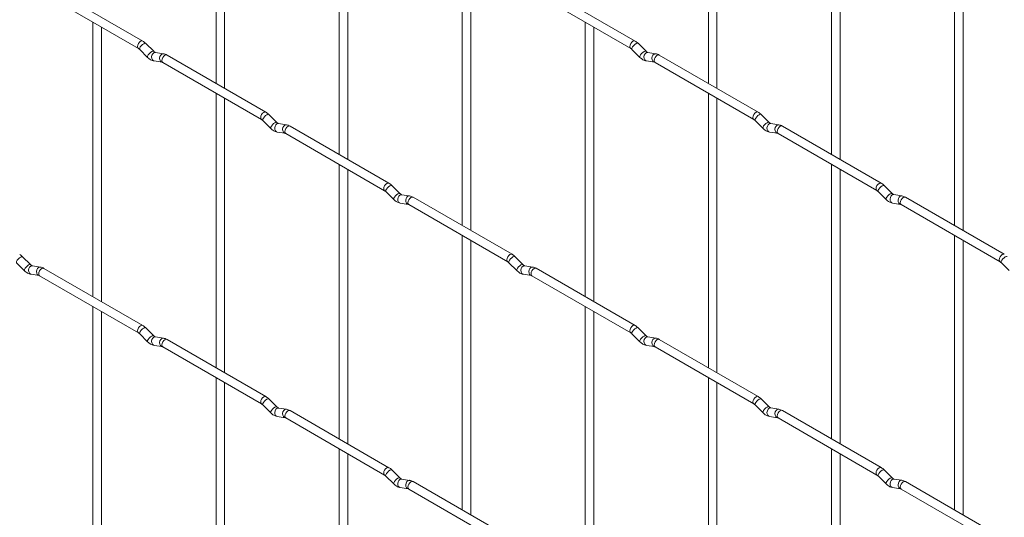
# Paper-space layout 'Layout1' of a CAD drawing. Units: millimetres. Extents: x -885 to 927, y -951 to 1592.
# Drawn here: x -258 to 29, y -92 to 53 of the extents above; entities that cross this region are included whole.
import ezdxf

# ---------------------------------------------------------------- set-up
doc = ezdxf.new("R2010")
doc.units = ezdxf.units.MM

psp = doc.layouts.get("Layout1")

# ---------------------------------------------------------------- linework, layer by layer
at = {"color": 7, "linetype": 'Continuous', "lineweight": 15}
for p, q in [((-200.87, 114.51), (-200.87, 34.44)), ((-198.37, 33), (-198.37, 113.07)), ((-57.18, 114.53), (-57.18, 34.45)), ((-54.68, 33.01), (-54.68, 113.08)), ((-164.95, 93.78), (-164.95, 13.7)), ((-162.45, 12.26), (-162.45, 92.33)), ((-21.26, 93.79), (-21.26, 13.72)), ((-18.76, 12.27), (-18.76, 92.35)), ((-129.02, 73.04), (-129.02, -7.03)), ((14.66, 73.05), (14.66, -7.02)), ((-126.52, -8.48), (-126.52, 71.6)), ((17.16, -8.46), (17.16, 71.61)), ((-222.26, 46.79), (-251.11, 63.44)), ((-78.57, 46.8), (-107.42, 63.46)), ((-252.36, 61.28), (-223.51, 44.62)), ((-108.67, 61.29), (-79.82, 44.64)), ((-236.79, 52.29), (-236.79, -27.78)), ((-93.1, 52.3), (-93.1, -27.77)), ((-234.29, -29.23), (-234.29, 50.85)), ((-90.6, -29.21), (-90.6, 50.86)), ((-219.07, 43.8), (-221.39, 46.12)), ((-75.38, 43.81), (-77.71, 46.13)), ((-223.16, 44.35), (-220.83, 42.03)), ((-219.07, 43.8), (-219.08, 43.81)), ((-216.22, 43.08), (-218.55, 43.45)), ((-79.47, 44.36), (-77.15, 42.04)), ((-75.38, 43.81), (-75.39, 43.82)), ((-72.54, 43.1), (-74.86, 43.46)), ((-218.93, 40.98), (-216.61, 40.61)), ((-216.43, 40.54), (-187.58, 23.89)), ((-186.33, 26.05), (-215.18, 42.71)), ((-75.25, 40.99), (-72.92, 40.63)), ((-72.75, 40.55), (-43.9, 23.9)), ((-42.65, 26.06), (-71.5, 42.72)), ((-200.87, 31.55), (-200.87, -48.52)), ((-198.37, -49.96), (-198.37, 30.11)), ((-57.18, 31.57), (-57.18, -48.51)), ((-54.68, -49.95), (-54.68, 30.12)), ((-187.24, 23.61), (-184.91, 21.29)), ((-183.15, 23.06), (-185.47, 25.38)), ((-183.15, 23.06), (-183.15, 23.07)), ((-43.55, 23.62), (-41.23, 21.3)), ((-39.46, 23.07), (-41.79, 25.39)), ((-39.46, 23.07), (-39.47, 23.08)), ((-183.01, 20.24), (-180.69, 19.88)), ((-180.3, 22.35), (-182.63, 22.71)), ((-150.41, 5.31), (-179.26, 21.97)), ((-39.33, 20.26), (-37, 19.89)), ((-36.62, 22.36), (-38.94, 22.73)), ((-6.73, 5.33), (-35.58, 21.98)), ((-180.51, 19.8), (-151.66, 3.15)), ((-36.83, 19.82), (-7.98, 3.16)), ((-164.95, 10.82), (-164.95, -69.26)), ((-162.45, -70.7), (-162.45, 9.37)), ((-21.26, 10.83), (-21.26, -69.24)), ((-18.76, -70.69), (-18.76, 9.39)), ((-151.32, 2.87), (-148.99, 0.55)), ((-147.22, 2.32), (-149.55, 4.64)), ((-7.63, 2.89), (-5.31, 0.57)), ((-3.54, 2.34), (-5.87, 4.66)), ((-147.22, 2.32), (-147.23, 2.33)), ((-144.38, 1.61), (-146.7, 1.97)), ((-114.49, -15.42), (-143.34, 1.23)), ((-3.54, 2.34), (-3.55, 2.35)), ((-0.69, 1.62), (-3.02, 1.99)), ((29.19, -15.41), (0.34, 1.25)), ((-147.09, -0.49), (-144.77, -0.86)), ((-144.59, -0.93), (-115.74, -17.59)), ((-3.41, -0.48), (-1.08, -0.85)), ((-0.91, -0.92), (27.94, -17.57)), ((-129.02, -9.92), (-129.02, -89.99)), ((-126.52, -91.44), (-126.52, -11.36)), ((14.66, -9.91), (14.66, -89.98)), ((17.16, -91.42), (17.16, -11.35)), ((-254.99, -18.43), (-257.31, -16.11)), ((-111.3, -18.41), (-113.63, -16.09)), ((-259.08, -17.88), (-256.75, -20.2)), ((-254.99, -18.43), (-255, -18.42)), ((-252.14, -19.14), (-254.47, -18.78)), ((-222.26, -36.17), (-251.11, -19.52)), ((-115.39, -17.86), (-113.07, -20.18)), ((-111.3, -18.41), (-111.31, -18.4)), ((-108.46, -19.13), (-110.78, -18.76)), ((-78.57, -36.16), (-107.42, -19.5)), ((28.29, -17.85), (30.61, -20.17)), ((-254.85, -21.25), (-252.53, -21.61)), ((-252.36, -21.68), (-223.51, -38.34)), ((-111.17, -21.23), (-108.84, -21.6)), ((-108.67, -21.67), (-79.82, -38.32)), ((-236.79, -30.67), (-236.79, -110.74)), ((-93.1, -30.66), (-93.1, -110.73)), ((-234.29, -112.19), (-234.29, -32.11)), ((-90.6, -112.17), (-90.6, -32.1)), ((-219.07, -39.16), (-221.39, -36.84)), ((-75.38, -39.15), (-77.71, -36.83)), ((-223.16, -38.61), (-220.83, -40.93)), ((-219.07, -39.16), (-219.08, -39.16)), ((-216.22, -39.88), (-218.55, -39.51)), ((-79.47, -38.6), (-77.15, -40.92)), ((-75.38, -39.15), (-75.39, -39.14)), ((-72.54, -39.86), (-74.86, -39.5)), ((-218.93, -41.98), (-216.61, -42.35)), ((-216.43, -42.42), (-187.58, -59.07)), ((-186.33, -56.91), (-215.18, -40.25)), ((-75.25, -41.97), (-72.92, -42.33)), ((-72.75, -42.41), (-43.9, -59.06)), ((-42.65, -56.9), (-71.5, -40.24)), ((-200.87, -51.41), (-200.87, -131.48)), ((-57.18, -51.39), (-57.18, -131.47)), ((-198.37, -132.92), (-198.37, -52.85)), ((-54.68, -132.91), (-54.68, -52.84)), ((-187.24, -59.35), (-184.91, -61.67)), ((-183.15, -59.9), (-185.47, -57.58)), ((-183.15, -59.9), (-183.15, -59.89)), ((-180.3, -60.61), (-182.63, -60.25)), ((-43.55, -59.34), (-41.23, -61.66)), ((-39.46, -59.89), (-41.79, -57.57)), ((-39.46, -59.89), (-39.47, -59.88)), ((-36.62, -60.6), (-38.94, -60.24)), ((-183.01, -62.72), (-180.69, -63.08)), ((-180.51, -63.16), (-151.66, -79.81)), ((-150.41, -77.65), (-179.26, -60.99)), ((-39.33, -62.71), (-37, -63.07)), ((-36.83, -63.14), (-7.98, -79.8)), ((-6.73, -77.63), (-35.58, -60.98)), ((-164.95, -72.14), (-164.95, -152.22)), ((-162.45, -153.66), (-162.45, -73.59)), ((-21.26, -72.13), (-21.26, -152.2)), ((-18.76, -153.65), (-18.76, -73.57)), ((-151.32, -80.09), (-148.99, -82.41)), ((-147.22, -80.64), (-149.55, -78.32)), ((-7.63, -80.07), (-5.31, -82.39)), ((-3.54, -80.62), (-5.87, -78.3)), ((-147.22, -80.64), (-147.23, -80.63)), ((-144.38, -81.35), (-146.7, -80.99)), ((-114.49, -98.38), (-143.34, -81.73)), ((-3.54, -80.62), (-3.55, -80.62)), ((-0.69, -81.34), (-3.02, -80.97)), ((29.19, -98.37), (0.34, -81.71)), ((-147.09, -83.46), (-144.77, -83.82)), ((-144.59, -83.89), (-115.74, -100.55)), ((-3.41, -83.44), (-1.08, -83.81)), ((-0.91, -83.88), (27.94, -100.53))]:
    psp.add_line(p, q, dxfattribs=at)
at = {"color": 8, "linetype": 'Continuous', "lineweight": 15, "flags": 128}
for points in [[(-222.26, 46.79), (-222.54, 46.84), (-222.88, 46.73), (-223.22, 46.45), (-223.51, 46.07), (-223.7, 45.62), (-223.76, 45.2), (-223.7, 44.84), (-223.51, 44.62)], [(-221.39, 46.12), (-221.44, 46.15), (-221.66, 46.15), (-221.97, 46.02), (-222.33, 45.76), (-222.69, 45.43), (-222.98, 45.06), (-223.16, 44.72), (-223.21, 44.46), (-223.16, 44.35)], [(-78.57, 46.8), (-78.86, 46.86), (-79.2, 46.74), (-79.53, 46.47), (-79.82, 46.08), (-80.01, 45.64), (-80.08, 45.21), (-80.01, 44.86), (-79.82, 44.64)], [(-77.71, 46.13), (-77.75, 46.16), (-77.97, 46.17), (-78.29, 46.03), (-78.65, 45.78), (-79, 45.44), (-79.29, 45.08), (-79.47, 44.74), (-79.52, 44.47), (-79.47, 44.36)], [(-219.08, 43.81), (-219.11, 43.83), (-219.33, 43.83), (-219.65, 43.7), (-220.01, 43.44), (-220.36, 43.11), (-220.65, 42.74), (-220.83, 42.4), (-220.88, 42.14), (-220.83, 42.03)], [(-218.55, 43.45), (-218.68, 43.46), (-219.04, 43.35), (-219.36, 43.07), (-219.58, 42.65), (-219.67, 42.18), (-219.62, 41.7), (-219.44, 41.31), (-219.15, 41.05), (-218.93, 40.98)], [(-75.39, 43.82), (-75.43, 43.84), (-75.65, 43.85), (-75.96, 43.71), (-76.32, 43.46), (-76.68, 43.12), (-76.97, 42.75), (-77.15, 42.42), (-77.2, 42.15), (-77.15, 42.04)], [(-74.86, 43.46), (-75, 43.47), (-75.36, 43.36), (-75.67, 43.08), (-75.89, 42.67), (-75.99, 42.19), (-75.94, 41.72), (-75.76, 41.32), (-75.47, 41.06), (-75.25, 40.99)], [(-72.54, 43.1), (-72.67, 43.11), (-73.03, 43), (-73.35, 42.71), (-73.57, 42.3), (-73.66, 41.83), (-73.61, 41.35), (-73.43, 40.96), (-73.14, 40.7), (-72.94, 40.63)], [(-216.22, 43.08), (-216.36, 43.09), (-216.72, 42.98), (-217.03, 42.7), (-217.25, 42.29), (-217.35, 41.81), (-217.3, 41.34), (-217.11, 40.94), (-216.83, 40.69), (-216.62, 40.62)], [(-215.18, 42.71), (-215.47, 42.76), (-215.81, 42.64), (-216.15, 42.37), (-216.43, 41.98), (-216.63, 41.54), (-216.69, 41.11), (-216.63, 40.76), (-216.43, 40.54), (-216.43, 40.54)], [(-71.5, 42.72), (-71.79, 42.78), (-72.12, 42.66), (-72.46, 42.38), (-72.75, 42), (-72.94, 41.56), (-73.01, 41.13), (-72.94, 40.77), (-72.75, 40.55), (-72.75, 40.55)], [(-186.33, 26.05), (-186.62, 26.11), (-186.96, 25.99), (-187.3, 25.72), (-187.58, 25.33), (-187.78, 24.89), (-187.84, 24.46), (-187.78, 24.11), (-187.59, 23.89)], [(-42.65, 26.06), (-42.94, 26.12), (-43.27, 26), (-43.61, 25.73), (-43.9, 25.34), (-44.09, 24.9), (-44.16, 24.47), (-44.09, 24.12), (-43.9, 23.9)], [(-185.47, 25.38), (-185.52, 25.41), (-185.74, 25.42), (-186.05, 25.28), (-186.41, 25.03), (-186.77, 24.69), (-187.05, 24.32), (-187.24, 23.99), (-187.29, 23.72), (-187.24, 23.61)], [(-183.15, 23.07), (-183.19, 23.09), (-183.41, 23.1), (-183.73, 22.96), (-184.09, 22.7), (-184.44, 22.37), (-184.73, 22), (-184.91, 21.67), (-184.96, 21.4), (-184.91, 21.29)], [(-41.79, 25.39), (-41.83, 25.42), (-42.05, 25.43), (-42.37, 25.29), (-42.73, 25.04), (-43.08, 24.7), (-43.37, 24.34), (-43.55, 24), (-43.6, 23.74), (-43.55, 23.62)], [(-39.47, 23.08), (-39.51, 23.1), (-39.73, 23.11), (-40.04, 22.97), (-40.4, 22.72), (-40.76, 22.38), (-41.05, 22.02), (-41.23, 21.68), (-41.28, 21.42), (-41.23, 21.3)], [(-182.63, 22.71), (-182.76, 22.72), (-183.12, 22.61), (-183.44, 22.33), (-183.66, 21.92), (-183.75, 21.44), (-183.7, 20.97), (-183.52, 20.57), (-183.23, 20.31), (-183.01, 20.24)], [(-180.3, 22.35), (-180.43, 22.36), (-180.8, 22.25), (-181.11, 21.96), (-181.33, 21.55), (-181.43, 21.07), (-181.38, 20.6), (-181.19, 20.21), (-180.9, 19.95), (-180.7, 19.88)], [(-179.26, 21.97), (-179.55, 22.02), (-179.89, 21.91), (-180.23, 21.63), (-180.51, 21.25), (-180.7, 20.81), (-180.77, 20.38), (-180.7, 20.02), (-180.51, 19.8), (-180.51, 19.8)], [(-38.94, 22.73), (-39.08, 22.73), (-39.44, 22.62), (-39.75, 22.34), (-39.97, 21.93), (-40.07, 21.45), (-40.02, 20.98), (-39.84, 20.59), (-39.55, 20.33), (-39.33, 20.26)], [(-36.62, 22.36), (-36.75, 22.37), (-37.11, 22.26), (-37.43, 21.98), (-37.65, 21.57), (-37.74, 21.09), (-37.69, 20.62), (-37.51, 20.22), (-37.22, 19.96), (-37.02, 19.89)], [(-35.58, 21.98), (-35.87, 22.04), (-36.2, 21.92), (-36.54, 21.65), (-36.83, 21.26), (-37.02, 20.82), (-37.09, 20.39), (-37.02, 20.04), (-36.83, 19.82), (-36.83, 19.82)], [(-150.41, 5.31), (-150.7, 5.37), (-151.04, 5.25), (-151.38, 4.98), (-151.66, 4.59), (-151.85, 4.15), (-151.92, 3.72), (-151.85, 3.37), (-151.67, 3.15)], [(-149.55, 4.64), (-149.59, 4.67), (-149.82, 4.68), (-150.13, 4.54), (-150.49, 4.29), (-150.84, 3.95), (-151.13, 3.59), (-151.32, 3.25), (-151.37, 2.99), (-151.32, 2.87)], [(-6.73, 5.33), (-7.02, 5.38), (-7.35, 5.27), (-7.69, 4.99), (-7.98, 4.61), (-8.17, 4.16), (-8.24, 3.74), (-8.17, 3.38), (-7.98, 3.16)], [(-5.87, 4.66), (-5.91, 4.69), (-6.13, 4.69), (-6.45, 4.56), (-6.81, 4.3), (-7.16, 3.97), (-7.45, 3.6), (-7.63, 3.26), (-7.68, 3), (-7.63, 2.89)], [(-147.23, 2.33), (-147.27, 2.35), (-147.49, 2.36), (-147.81, 2.22), (-148.17, 1.97), (-148.52, 1.63), (-148.81, 1.27), (-148.99, 0.93), (-149.04, 0.67), (-148.99, 0.55)], [(-146.7, 1.97), (-146.84, 1.98), (-147.2, 1.87), (-147.52, 1.59), (-147.74, 1.18), (-147.83, 0.7), (-147.78, 0.23), (-147.6, -0.17), (-147.31, -0.42), (-147.09, -0.49)], [(-144.38, 1.61), (-144.51, 1.62), (-144.87, 1.51), (-145.19, 1.23), (-145.41, 0.82), (-145.5, 0.34), (-145.46, -0.13), (-145.27, -0.53), (-144.98, -0.79), (-144.78, -0.86)], [(-143.34, 1.23), (-143.63, 1.29), (-143.97, 1.17), (-144.31, 0.9), (-144.59, 0.51), (-144.78, 0.07), (-144.85, -0.36), (-144.78, -0.71), (-144.59, -0.93), (-144.59, -0.93)], [(-3.55, 2.35), (-3.58, 2.37), (-3.81, 2.37), (-4.12, 2.24), (-4.48, 1.98), (-4.83, 1.65), (-5.12, 1.28), (-5.31, 0.94), (-5.36, 0.68), (-5.31, 0.57)], [(-3.02, 1.99), (-3.15, 2), (-3.52, 1.89), (-3.83, 1.61), (-4.05, 1.19), (-4.15, 0.72), (-4.1, 0.24), (-3.91, -0.15), (-3.62, -0.41), (-3.41, -0.48)], [(-0.69, 1.62), (-0.83, 1.63), (-1.19, 1.52), (-1.51, 1.24), (-1.73, 0.83), (-1.82, 0.35), (-1.77, -0.12), (-1.59, -0.52), (-1.3, -0.77), (-1.1, -0.84)], [(0.34, 1.25), (0.06, 1.3), (-0.28, 1.18), (-0.62, 0.91), (-0.91, 0.52), (-1.1, 0.08), (-1.17, -0.35), (-1.1, -0.7), (-0.91, -0.92), (-0.91, -0.92)], [(-257.31, -16.11), (-257.36, -16.08), (-257.58, -16.07), (-257.89, -16.21), (-258.25, -16.46), (-258.61, -16.8), (-258.9, -17.16), (-259.08, -17.5), (-259.13, -17.76), (-259.08, -17.88)], [(-114.49, -15.42), (-114.78, -15.37), (-115.12, -15.48), (-115.46, -15.76), (-115.74, -16.14), (-115.93, -16.59), (-116, -17.02), (-115.93, -17.37), (-115.75, -17.59)], [(-113.63, -16.09), (-113.67, -16.06), (-113.89, -16.06), (-114.21, -16.19), (-114.57, -16.45), (-114.92, -16.78), (-115.21, -17.15), (-115.4, -17.49), (-115.44, -17.75), (-115.39, -17.86)], [(29.19, -15.41), (28.91, -15.35), (28.57, -15.47), (28.23, -15.74), (27.94, -16.13), (27.75, -16.57), (27.68, -17), (27.75, -17.35), (27.94, -17.57)], [(30.06, -16.08), (30.01, -16.05), (29.79, -16.04), (29.47, -16.18), (29.11, -16.43), (28.76, -16.77), (28.47, -17.14), (28.29, -17.47), (28.24, -17.74), (28.29, -17.85)], [(-255, -18.42), (-255.03, -18.4), (-255.25, -18.39), (-255.57, -18.53), (-255.93, -18.78), (-256.28, -19.12), (-256.57, -19.48), (-256.75, -19.82), (-256.8, -20.08), (-256.75, -20.2)], [(-254.47, -18.78), (-254.6, -18.77), (-254.96, -18.88), (-255.28, -19.16), (-255.5, -19.57), (-255.59, -20.05), (-255.54, -20.52), (-255.36, -20.92), (-255.07, -21.17), (-254.85, -21.25)], [(-252.14, -19.14), (-252.28, -19.13), (-252.64, -19.24), (-252.95, -19.52), (-253.17, -19.93), (-253.27, -20.41), (-253.22, -20.88), (-253.04, -21.28), (-252.75, -21.54), (-252.54, -21.61)], [(-251.11, -19.52), (-251.39, -19.46), (-251.73, -19.58), (-252.07, -19.85), (-252.36, -20.24), (-252.55, -20.68), (-252.61, -21.11), (-252.55, -21.46), (-252.36, -21.68), (-252.36, -21.68)], [(-111.31, -18.4), (-111.35, -18.38), (-111.57, -18.38), (-111.88, -18.51), (-112.25, -18.77), (-112.6, -19.1), (-112.89, -19.47), (-113.07, -19.81), (-113.12, -20.07), (-113.07, -20.18)], [(-110.78, -18.76), (-110.92, -18.75), (-111.28, -18.86), (-111.59, -19.14), (-111.82, -19.56), (-111.91, -20.03), (-111.86, -20.51), (-111.68, -20.9), (-111.39, -21.16), (-111.17, -21.23)], [(-108.46, -19.13), (-108.59, -19.12), (-108.95, -19.23), (-109.27, -19.51), (-109.49, -19.92), (-109.58, -20.4), (-109.53, -20.87), (-109.35, -21.27), (-109.06, -21.52), (-108.86, -21.59)], [(-107.42, -19.5), (-107.71, -19.45), (-108.05, -19.57), (-108.38, -19.84), (-108.67, -20.23), (-108.86, -20.67), (-108.93, -21.1), (-108.86, -21.45), (-108.67, -21.67), (-108.67, -21.67)], [(-222.26, -36.17), (-222.54, -36.12), (-222.88, -36.23), (-223.22, -36.51), (-223.51, -36.89), (-223.7, -37.34), (-223.76, -37.77), (-223.7, -38.12), (-223.51, -38.34)], [(-221.39, -36.84), (-221.44, -36.81), (-221.66, -36.81), (-221.97, -36.94), (-222.33, -37.2), (-222.69, -37.53), (-222.98, -37.9), (-223.16, -38.24), (-223.21, -38.5), (-223.16, -38.61)], [(-78.57, -36.16), (-78.86, -36.1), (-79.2, -36.22), (-79.53, -36.49), (-79.82, -36.88), (-80.01, -37.32), (-80.08, -37.75), (-80.01, -38.1), (-79.82, -38.32)], [(-77.71, -36.83), (-77.75, -36.8), (-77.97, -36.79), (-78.29, -36.93), (-78.65, -37.18), (-79, -37.52), (-79.29, -37.89), (-79.47, -38.22), (-79.52, -38.49), (-79.47, -38.6)], [(-219.08, -39.16), (-219.11, -39.13), (-219.33, -39.13), (-219.65, -39.26), (-220.01, -39.52), (-220.36, -39.85), (-220.65, -40.22), (-220.83, -40.56), (-220.88, -40.82), (-220.83, -40.93)], [(-218.55, -39.51), (-218.68, -39.5), (-219.04, -39.61), (-219.36, -39.89), (-219.58, -40.31), (-219.67, -40.78), (-219.62, -41.26), (-219.44, -41.65), (-219.15, -41.91), (-218.93, -41.98)], [(-216.22, -39.88), (-216.36, -39.87), (-216.72, -39.98), (-217.03, -40.26), (-217.25, -40.67), (-217.35, -41.15), (-217.3, -41.62), (-217.11, -42.02), (-216.83, -42.27), (-216.62, -42.34)], [(-215.18, -40.25), (-215.47, -40.2), (-215.81, -40.32), (-216.15, -40.59), (-216.43, -40.98), (-216.63, -41.42), (-216.69, -41.85), (-216.63, -42.2), (-216.43, -42.42), (-216.43, -42.42)], [(-75.39, -39.14), (-75.43, -39.12), (-75.65, -39.11), (-75.96, -39.25), (-76.32, -39.51), (-76.68, -39.84), (-76.97, -40.21), (-77.15, -40.55), (-77.2, -40.81), (-77.15, -40.92)], [(-74.86, -39.5), (-75, -39.49), (-75.36, -39.6), (-75.67, -39.88), (-75.89, -40.29), (-75.99, -40.77), (-75.94, -41.24), (-75.76, -41.64), (-75.47, -41.9), (-75.25, -41.97)], [(-72.54, -39.86), (-72.67, -39.86), (-73.03, -39.96), (-73.35, -40.25), (-73.57, -40.66), (-73.66, -41.14), (-73.61, -41.61), (-73.43, -42), (-73.14, -42.26), (-72.94, -42.33)], [(-71.5, -40.24), (-71.79, -40.19), (-72.12, -40.3), (-72.46, -40.58), (-72.75, -40.96), (-72.94, -41.4), (-73.01, -41.83), (-72.94, -42.19), (-72.75, -42.41), (-72.75, -42.41)], [(-186.33, -56.91), (-186.62, -56.85), (-186.96, -56.97), (-187.3, -57.24), (-187.58, -57.63), (-187.78, -58.07), (-187.84, -58.5), (-187.78, -58.85), (-187.59, -59.07)], [(-42.65, -56.9), (-42.94, -56.84), (-43.27, -56.96), (-43.61, -57.23), (-43.9, -57.62), (-44.09, -58.06), (-44.16, -58.49), (-44.09, -58.84), (-43.9, -59.06)], [(-185.47, -57.58), (-185.52, -57.55), (-185.74, -57.54), (-186.05, -57.68), (-186.41, -57.94), (-186.77, -58.27), (-187.05, -58.64), (-187.24, -58.97), (-187.29, -59.24), (-187.24, -59.35)], [(-183.15, -59.89), (-183.19, -59.87), (-183.41, -59.87), (-183.73, -60), (-184.09, -60.26), (-184.44, -60.59), (-184.73, -60.96), (-184.91, -61.3), (-184.96, -61.56), (-184.91, -61.67)], [(-182.63, -60.25), (-182.76, -60.24), (-183.12, -60.35), (-183.44, -60.63), (-183.66, -61.04), (-183.75, -61.52), (-183.7, -61.99), (-183.52, -62.39), (-183.23, -62.65), (-183.01, -62.72)], [(-41.79, -57.57), (-41.83, -57.54), (-42.05, -57.53), (-42.37, -57.67), (-42.73, -57.92), (-43.08, -58.26), (-43.37, -58.62), (-43.55, -58.96), (-43.6, -59.22), (-43.55, -59.34)], [(-39.47, -59.88), (-39.51, -59.86), (-39.73, -59.85), (-40.04, -59.99), (-40.4, -60.24), (-40.76, -60.58), (-41.05, -60.94), (-41.23, -61.28), (-41.28, -61.54), (-41.23, -61.66)], [(-38.94, -60.24), (-39.08, -60.23), (-39.44, -60.34), (-39.75, -60.62), (-39.97, -61.03), (-40.07, -61.51), (-40.02, -61.98), (-39.84, -62.38), (-39.55, -62.63), (-39.33, -62.71)], [(-180.3, -60.61), (-180.43, -60.61), (-180.8, -60.71), (-181.11, -61), (-181.33, -61.41), (-181.43, -61.89), (-181.38, -62.36), (-181.19, -62.75), (-180.9, -63.01), (-180.7, -63.08)], [(-179.26, -60.99), (-179.55, -60.94), (-179.89, -61.05), (-180.23, -61.33), (-180.51, -61.71), (-180.7, -62.15), (-180.77, -62.58), (-180.7, -62.94), (-180.51, -63.16), (-180.51, -63.16)], [(-36.62, -60.6), (-36.75, -60.59), (-37.11, -60.7), (-37.43, -60.98), (-37.65, -61.39), (-37.74, -61.87), (-37.69, -62.34), (-37.51, -62.74), (-37.22, -63), (-37.02, -63.07)], [(-35.58, -60.98), (-35.87, -60.92), (-36.2, -61.04), (-36.54, -61.31), (-36.83, -61.7), (-37.02, -62.14), (-37.09, -62.57), (-37.02, -62.92), (-36.83, -63.14), (-36.83, -63.14)], [(-6.73, -77.63), (-7.02, -77.58), (-7.35, -77.69), (-7.69, -77.97), (-7.98, -78.35), (-8.17, -78.8), (-8.24, -79.23), (-8.17, -79.58), (-7.98, -79.8)], [(-150.41, -77.65), (-150.7, -77.59), (-151.04, -77.71), (-151.38, -77.98), (-151.66, -78.37), (-151.85, -78.81), (-151.92, -79.24), (-151.85, -79.59), (-151.67, -79.81)], [(-149.55, -78.32), (-149.59, -78.29), (-149.82, -78.28), (-150.13, -78.42), (-150.49, -78.67), (-150.84, -79.01), (-151.13, -79.37), (-151.32, -79.71), (-151.37, -79.97), (-151.32, -80.09)], [(-5.87, -78.3), (-5.91, -78.27), (-6.13, -78.27), (-6.45, -78.4), (-6.81, -78.66), (-7.16, -78.99), (-7.45, -79.36), (-7.63, -79.7), (-7.68, -79.96), (-7.63, -80.07)], [(-147.23, -80.63), (-147.27, -80.61), (-147.49, -80.6), (-147.81, -80.74), (-148.17, -80.99), (-148.52, -81.33), (-148.81, -81.69), (-148.99, -82.03), (-149.04, -82.29), (-148.99, -82.41)], [(-146.7, -80.99), (-146.84, -80.98), (-147.2, -81.09), (-147.52, -81.37), (-147.74, -81.78), (-147.83, -82.26), (-147.78, -82.73), (-147.6, -83.13), (-147.31, -83.38), (-147.09, -83.46)], [(-144.38, -81.35), (-144.51, -81.34), (-144.87, -81.45), (-145.19, -81.73), (-145.41, -82.14), (-145.5, -82.62), (-145.46, -83.1), (-145.27, -83.49), (-144.98, -83.75), (-144.78, -83.82)], [(-143.34, -81.73), (-143.63, -81.67), (-143.97, -81.79), (-144.31, -82.06), (-144.59, -82.45), (-144.78, -82.89), (-144.85, -83.32), (-144.78, -83.67), (-144.59, -83.89), (-144.59, -83.89)], [(-3.55, -80.62), (-3.58, -80.59), (-3.81, -80.59), (-4.12, -80.72), (-4.48, -80.98), (-4.83, -81.31), (-5.12, -81.68), (-5.31, -82.02), (-5.36, -82.28), (-5.31, -82.39)], [(-3.02, -80.97), (-3.15, -80.96), (-3.52, -81.07), (-3.83, -81.35), (-4.05, -81.77), (-4.15, -82.24), (-4.1, -82.72), (-3.91, -83.11), (-3.62, -83.37), (-3.41, -83.44)], [(-0.69, -81.34), (-0.83, -81.33), (-1.19, -81.44), (-1.51, -81.72), (-1.73, -82.13), (-1.82, -82.61), (-1.77, -83.08), (-1.59, -83.48), (-1.3, -83.73), (-1.1, -83.8)], [(0.34, -81.71), (0.06, -81.66), (-0.28, -81.78), (-0.62, -82.05), (-0.91, -82.44), (-1.1, -82.88), (-1.17, -83.31), (-1.1, -83.66), (-0.91, -83.88), (-0.91, -83.88)]]:
    psp.add_lwpolyline(points, dxfattribs=at)
at = {"color": 7, "linetype": 'Continuous', "lineweight": 15}
for points, knots in [([(-221.39, 46.12), (-221.53, 46.25), (-221.81, 46.51), (-222.11, 46.7), (-222.26, 46.79)], [0, 0, 0, 0, 0.520084, 1, 1, 1, 1]), ([(-77.71, 46.13), (-77.85, 46.26), (-78.12, 46.52), (-78.43, 46.71), (-78.57, 46.8)], [0, 0, 0, 0, 0.520084, 1, 1, 1, 1]), ([(-223.51, 44.62), (-223.45, 44.59), (-223.34, 44.52), (-223.22, 44.4), (-223.16, 44.35)], [0, 0, 0, 0, 0.524096, 1, 1, 1, 1]), ([(-218.55, 43.45), (-218.56, 43.45), (-218.59, 43.46), (-218.79, 43.55), (-218.97, 43.71), (-219.07, 43.8)], [0, 0, 0, 0, 0.2699752, 0.608171, 1, 1, 1, 1]), ([(-79.82, 44.64), (-79.77, 44.6), (-79.66, 44.54), (-79.53, 44.42), (-79.47, 44.36)], [0, 0, 0, 0, 0.524096, 1, 1, 1, 1]), ([(-74.86, 43.46), (-74.88, 43.46), (-74.91, 43.47), (-75.1, 43.56), (-75.28, 43.72), (-75.38, 43.81)], [0, 0, 0, 0, 0.269975, 0.608171, 1, 1, 1, 1]), ([(-220.83, 42.03), (-220.69, 41.9), (-220.28, 41.51), (-219.63, 41.14), (-219.12, 41.02), (-218.93, 40.98)], [0, 0, 0, 0, 0.25153, 0.729095, 1, 1, 1, 1]), ([(-216.61, 40.61), (-216.59, 40.61), (-216.57, 40.61), (-216.48, 40.56), (-216.43, 40.54)], [0, 0, 0, 0, 0.533867, 1, 1, 1, 1]), ([(-215.18, 42.71), (-215.36, 42.8), (-215.69, 42.97), (-216.05, 43.05), (-216.22, 43.08)], [0, 0, 0, 0, 0.514814, 1, 1, 1, 1]), ([(-77.15, 42.04), (-77.01, 41.91), (-76.59, 41.53), (-75.95, 41.15), (-75.44, 41.03), (-75.25, 40.99)], [0, 0, 0, 0, 0.25153, 0.729095, 1, 1, 1, 1]), ([(-72.92, 40.63), (-72.91, 40.63), (-72.89, 40.62), (-72.79, 40.58), (-72.75, 40.55)], [0, 0, 0, 0, 0.533867, 1, 1, 1, 1]), ([(-71.5, 42.72), (-71.67, 42.81), (-72.01, 42.99), (-72.36, 43.06), (-72.54, 43.1)], [0, 0, 0, 0, 0.514814, 1, 1, 1, 1]), ([(-185.47, 25.38), (-185.61, 25.51), (-185.89, 25.77), (-186.19, 25.96), (-186.33, 26.05)], [0, 0, 0, 0, 0.520084, 1, 1, 1, 1]), ([(-41.79, 25.39), (-41.93, 25.53), (-42.2, 25.78), (-42.5, 25.97), (-42.65, 26.06)], [0, 0, 0, 0, 0.520084, 1, 1, 1, 1]), ([(-187.58, 23.89), (-187.53, 23.85), (-187.42, 23.79), (-187.3, 23.67), (-187.24, 23.61)], [0, 0, 0, 0, 0.524096, 1, 1, 1, 1]), ([(-182.63, 22.71), (-182.64, 22.71), (-182.67, 22.72), (-182.86, 22.81), (-183.05, 22.97), (-183.15, 23.06)], [0, 0, 0, 0, 0.2699752, 0.608171, 1, 1, 1, 1]), ([(-43.9, 23.9), (-43.84, 23.86), (-43.74, 23.8), (-43.61, 23.68), (-43.55, 23.62)], [0, 0, 0, 0, 0.524096, 1, 1, 1, 1]), ([(-38.94, 22.73), (-38.95, 22.73), (-38.99, 22.73), (-39.18, 22.82), (-39.36, 22.99), (-39.46, 23.07)], [0, 0, 0, 0, 0.269975, 0.608171, 1, 1, 1, 1]), ([(-184.91, 21.29), (-184.77, 21.16), (-184.36, 20.78), (-183.71, 20.4), (-183.2, 20.28), (-183.01, 20.24)], [0, 0, 0, 0, 0.25153, 0.729095, 1, 1, 1, 1]), ([(-179.26, 21.97), (-179.43, 22.06), (-179.77, 22.24), (-180.13, 22.31), (-180.3, 22.35)], [0, 0, 0, 0, 0.514814, 1, 1, 1, 1]), ([(-41.23, 21.3), (-41.09, 21.17), (-40.67, 20.79), (-40.03, 20.41), (-39.51, 20.3), (-39.33, 20.26)], [0, 0, 0, 0, 0.25153, 0.729095, 1, 1, 1, 1]), ([(-35.58, 21.98), (-35.75, 22.07), (-36.08, 22.25), (-36.44, 22.32), (-36.62, 22.36)], [0, 0, 0, 0, 0.514814, 1, 1, 1, 1]), ([(-180.69, 19.88), (-180.67, 19.88), (-180.65, 19.87), (-180.56, 19.83), (-180.51, 19.8)], [0, 0, 0, 0, 0.533867, 1, 1, 1, 1]), ([(-37, 19.89), (-36.99, 19.89), (-36.96, 19.89), (-36.87, 19.84), (-36.83, 19.82)], [0, 0, 0, 0, 0.5338668, 1, 1, 1, 1]), ([(-151.66, 3.15), (-151.61, 3.11), (-151.5, 3.05), (-151.38, 2.93), (-151.32, 2.87)], [0, 0, 0, 0, 0.524096, 1, 1, 1, 1]), ([(-149.55, 4.64), (-149.69, 4.78), (-149.96, 5.03), (-150.27, 5.22), (-150.41, 5.31)], [0, 0, 0, 0, 0.520084, 1, 1, 1, 1]), ([(-7.98, 3.16), (-7.92, 3.13), (-7.82, 3.06), (-7.69, 2.94), (-7.63, 2.89)], [0, 0, 0, 0, 0.524096, 1, 1, 1, 1]), ([(-5.87, 4.66), (-6.01, 4.79), (-6.28, 5.05), (-6.58, 5.24), (-6.73, 5.33)], [0, 0, 0, 0, 0.520084, 1, 1, 1, 1]), ([(-148.99, 0.55), (-148.85, 0.42), (-148.44, 0.04), (-147.79, -0.34), (-147.28, -0.45), (-147.09, -0.49)], [0, 0, 0, 0, 0.25153, 0.729095, 1, 1, 1, 1]), ([(-146.7, 1.97), (-146.72, 1.98), (-146.75, 1.98), (-146.94, 2.07), (-147.13, 2.24), (-147.22, 2.32)], [0, 0, 0, 0, 0.269975, 0.608171, 1, 1, 1, 1]), ([(-143.34, 1.23), (-143.51, 1.32), (-143.85, 1.5), (-144.21, 1.57), (-144.38, 1.61)], [0, 0, 0, 0, 0.514814, 1, 1, 1, 1]), ([(-5.31, 0.57), (-5.16, 0.44), (-4.75, 0.05), (-4.11, -0.32), (-3.59, -0.44), (-3.41, -0.48)], [0, 0, 0, 0, 0.25153, 0.729095, 1, 1, 1, 1]), ([(-3.02, 1.99), (-3.03, 1.99), (-3.06, 2), (-3.26, 2.09), (-3.44, 2.25), (-3.54, 2.34)], [0, 0, 0, 0, 0.269975, 0.608171, 1, 1, 1, 1]), ([(0.34, 1.25), (0.17, 1.34), (-0.16, 1.51), (-0.52, 1.59), (-0.69, 1.62)], [0, 0, 0, 0, 0.514814, 1, 1, 1, 1]), ([(-144.77, -0.86), (-144.75, -0.86), (-144.73, -0.86), (-144.64, -0.91), (-144.59, -0.93)], [0, 0, 0, 0, 0.533867, 1, 1, 1, 1]), ([(-1.08, -0.85), (-1.07, -0.85), (-1.04, -0.85), (-0.95, -0.9), (-0.91, -0.92)], [0, 0, 0, 0, 0.533867, 1, 1, 1, 1]), ([(-257.31, -16.11), (-257.45, -15.97), (-257.73, -15.72), (-258.03, -15.53), (-258.18, -15.44)], [0, 0, 0, 0, 0.520084, 1, 1, 1, 1]), ([(-113.63, -16.09), (-113.77, -15.96), (-114.04, -15.7), (-114.35, -15.51), (-114.49, -15.42)], [0, 0, 0, 0, 0.520084, 1, 1, 1, 1]), ([(-254.47, -18.78), (-254.48, -18.77), (-254.51, -18.77), (-254.71, -18.68), (-254.89, -18.51), (-254.99, -18.43)], [0, 0, 0, 0, 0.269975, 0.608171, 1, 1, 1, 1]), ([(-251.11, -19.52), (-251.28, -19.43), (-251.61, -19.25), (-251.97, -19.18), (-252.14, -19.14)], [0, 0, 0, 0, 0.514814, 1, 1, 1, 1]), ([(-115.74, -17.59), (-115.69, -17.62), (-115.58, -17.69), (-115.45, -17.81), (-115.39, -17.86)], [0, 0, 0, 0, 0.524096, 1, 1, 1, 1]), ([(-110.78, -18.76), (-110.8, -18.76), (-110.83, -18.75), (-111.02, -18.67), (-111.21, -18.5), (-111.3, -18.41)], [0, 0, 0, 0, 0.269975, 0.608171, 1, 1, 1, 1]), ([(-107.42, -19.5), (-107.59, -19.41), (-107.93, -19.24), (-108.28, -19.16), (-108.46, -19.13)], [0, 0, 0, 0, 0.514814, 1, 1, 1, 1]), ([(27.94, -17.57), (28, -17.61), (28.1, -17.67), (28.23, -17.79), (28.29, -17.85)], [0, 0, 0, 0, 0.524096, 1, 1, 1, 1]), ([(-256.75, -20.2), (-256.61, -20.33), (-256.2, -20.71), (-255.55, -21.09), (-255.04, -21.2), (-254.85, -21.25)], [0, 0, 0, 0, 0.25153, 0.729095, 1, 1, 1, 1]), ([(-252.53, -21.61), (-252.52, -21.61), (-252.49, -21.61), (-252.4, -21.66), (-252.36, -21.68)], [0, 0, 0, 0, 0.533867, 1, 1, 1, 1]), ([(-113.07, -20.18), (-112.93, -20.31), (-112.51, -20.7), (-111.87, -21.07), (-111.36, -21.19), (-111.17, -21.23)], [0, 0, 0, 0, 0.25153, 0.729095, 1, 1, 1, 1]), ([(-108.84, -21.6), (-108.83, -21.6), (-108.81, -21.6), (-108.71, -21.65), (-108.67, -21.67)], [0, 0, 0, 0, 0.533867, 1, 1, 1, 1]), ([(-221.39, -36.84), (-221.53, -36.71), (-221.81, -36.45), (-222.11, -36.26), (-222.26, -36.17)], [0, 0, 0, 0, 0.520084, 1, 1, 1, 1]), ([(-77.71, -36.83), (-77.85, -36.7), (-78.12, -36.44), (-78.43, -36.25), (-78.57, -36.16)], [0, 0, 0, 0, 0.5200837, 1, 1, 1, 1]), ([(-223.51, -38.34), (-223.45, -38.37), (-223.34, -38.44), (-223.22, -38.56), (-223.16, -38.61)], [0, 0, 0, 0, 0.524096, 1, 1, 1, 1]), ([(-218.55, -39.51), (-218.56, -39.51), (-218.59, -39.5), (-218.79, -39.42), (-218.97, -39.25), (-219.07, -39.16)], [0, 0, 0, 0, 0.269975, 0.608171, 1, 1, 1, 1]), ([(-215.18, -40.25), (-215.36, -40.16), (-215.69, -39.99), (-216.05, -39.91), (-216.22, -39.88)], [0, 0, 0, 0, 0.514814, 1, 1, 1, 1]), ([(-79.82, -38.32), (-79.77, -38.36), (-79.66, -38.43), (-79.53, -38.54), (-79.47, -38.6)], [0, 0, 0, 0, 0.524096, 1, 1, 1, 1]), ([(-74.86, -39.5), (-74.88, -39.5), (-74.91, -39.49), (-75.1, -39.4), (-75.28, -39.24), (-75.38, -39.15)], [0, 0, 0, 0, 0.269975, 0.608171, 1, 1, 1, 1]), ([(-71.5, -40.24), (-71.67, -40.15), (-72.01, -39.98), (-72.36, -39.9), (-72.54, -39.86)], [0, 0, 0, 0, 0.514814, 1, 1, 1, 1]), ([(-220.83, -40.93), (-220.69, -41.06), (-220.28, -41.45), (-219.63, -41.82), (-219.12, -41.94), (-218.93, -41.98)], [0, 0, 0, 0, 0.25153, 0.729095, 1, 1, 1, 1]), ([(-216.61, -42.35), (-216.59, -42.35), (-216.57, -42.35), (-216.48, -42.4), (-216.43, -42.42)], [0, 0, 0, 0, 0.533867, 1, 1, 1, 1]), ([(-77.15, -40.92), (-77.01, -41.05), (-76.59, -41.43), (-75.95, -41.81), (-75.44, -41.93), (-75.25, -41.97)], [0, 0, 0, 0, 0.25153, 0.729095, 1, 1, 1, 1]), ([(-72.92, -42.33), (-72.91, -42.33), (-72.89, -42.34), (-72.79, -42.38), (-72.75, -42.41)], [0, 0, 0, 0, 0.5338668, 1, 1, 1, 1]), ([(-185.47, -57.58), (-185.61, -57.45), (-185.89, -57.19), (-186.19, -57), (-186.33, -56.91)], [0, 0, 0, 0, 0.520084, 1, 1, 1, 1]), ([(-41.79, -57.57), (-41.93, -57.43), (-42.2, -57.18), (-42.5, -56.99), (-42.65, -56.9)], [0, 0, 0, 0, 0.520084, 1, 1, 1, 1]), ([(-187.58, -59.07), (-187.53, -59.11), (-187.42, -59.18), (-187.3, -59.29), (-187.24, -59.35)], [0, 0, 0, 0, 0.524096, 1, 1, 1, 1]), ([(-182.63, -60.25), (-182.64, -60.25), (-182.67, -60.24), (-182.86, -60.15), (-183.05, -59.99), (-183.15, -59.9)], [0, 0, 0, 0, 0.269975, 0.608171, 1, 1, 1, 1]), ([(-43.9, -59.06), (-43.84, -59.1), (-43.74, -59.16), (-43.61, -59.28), (-43.55, -59.34)], [0, 0, 0, 0, 0.524096, 1, 1, 1, 1]), ([(-38.94, -60.24), (-38.95, -60.23), (-38.99, -60.23), (-39.18, -60.14), (-39.36, -59.97), (-39.46, -59.89)], [0, 0, 0, 0, 0.269975, 0.608171, 1, 1, 1, 1]), ([(-184.91, -61.67), (-184.77, -61.8), (-184.36, -62.18), (-183.71, -62.56), (-183.2, -62.68), (-183.01, -62.72)], [0, 0, 0, 0, 0.25153, 0.729095, 1, 1, 1, 1]), ([(-180.69, -63.08), (-180.67, -63.08), (-180.65, -63.09), (-180.56, -63.13), (-180.51, -63.16)], [0, 0, 0, 0, 0.533867, 1, 1, 1, 1]), ([(-179.26, -60.99), (-179.43, -60.9), (-179.77, -60.73), (-180.13, -60.65), (-180.3, -60.61)], [0, 0, 0, 0, 0.514814, 1, 1, 1, 1]), ([(-41.23, -61.66), (-41.09, -61.79), (-40.67, -62.17), (-40.03, -62.55), (-39.51, -62.66), (-39.33, -62.71)], [0, 0, 0, 0, 0.25153, 0.729095, 1, 1, 1, 1]), ([(-37, -63.07), (-36.99, -63.07), (-36.96, -63.07), (-36.87, -63.12), (-36.83, -63.14)], [0, 0, 0, 0, 0.533867, 1, 1, 1, 1]), ([(-35.58, -60.98), (-35.75, -60.89), (-36.08, -60.71), (-36.44, -60.64), (-36.62, -60.6)], [0, 0, 0, 0, 0.514814, 1, 1, 1, 1]), ([(-151.66, -79.81), (-151.61, -79.85), (-151.5, -79.91), (-151.38, -80.03), (-151.32, -80.09)], [0, 0, 0, 0, 0.524096, 1, 1, 1, 1]), ([(-149.55, -78.32), (-149.69, -78.18), (-149.96, -77.93), (-150.27, -77.74), (-150.41, -77.65)], [0, 0, 0, 0, 0.520084, 1, 1, 1, 1]), ([(-7.98, -79.8), (-7.92, -79.83), (-7.82, -79.9), (-7.69, -80.02), (-7.63, -80.07)], [0, 0, 0, 0, 0.524096, 1, 1, 1, 1]), ([(-5.87, -78.3), (-6.01, -78.17), (-6.28, -77.91), (-6.58, -77.72), (-6.73, -77.63)], [0, 0, 0, 0, 0.520084, 1, 1, 1, 1]), ([(-148.99, -82.41), (-148.85, -82.54), (-148.44, -82.92), (-147.79, -83.3), (-147.28, -83.41), (-147.09, -83.46)], [0, 0, 0, 0, 0.25153, 0.729095, 1, 1, 1, 1]), ([(-146.7, -80.99), (-146.72, -80.98), (-146.75, -80.98), (-146.94, -80.89), (-147.13, -80.73), (-147.22, -80.64)], [0, 0, 0, 0, 0.269975, 0.608171, 1, 1, 1, 1]), ([(-143.34, -81.73), (-143.51, -81.64), (-143.85, -81.46), (-144.21, -81.39), (-144.38, -81.35)], [0, 0, 0, 0, 0.514814, 1, 1, 1, 1]), ([(-5.31, -82.39), (-5.16, -82.52), (-4.75, -82.91), (-4.11, -83.28), (-3.59, -83.4), (-3.41, -83.44)], [0, 0, 0, 0, 0.25153, 0.729095, 1, 1, 1, 1]), ([(-3.02, -80.97), (-3.03, -80.97), (-3.06, -80.96), (-3.26, -80.88), (-3.44, -80.71), (-3.54, -80.62)], [0, 0, 0, 0, 0.269975, 0.608171, 1, 1, 1, 1]), ([(0.34, -81.71), (0.17, -81.62), (-0.16, -81.45), (-0.52, -81.37), (-0.69, -81.34)], [0, 0, 0, 0, 0.514814, 1, 1, 1, 1]), ([(-144.77, -83.82), (-144.75, -83.82), (-144.73, -83.82), (-144.64, -83.87), (-144.59, -83.89)], [0, 0, 0, 0, 0.533867, 1, 1, 1, 1]), ([(-1.08, -83.81), (-1.07, -83.81), (-1.04, -83.81), (-0.95, -83.86), (-0.91, -83.88)], [0, 0, 0, 0, 0.5338668, 1, 1, 1, 1])]:
    psp.add_open_spline(points, degree=3, knots=knots, dxfattribs=at)

doc.saveas('drawing.dxf')
